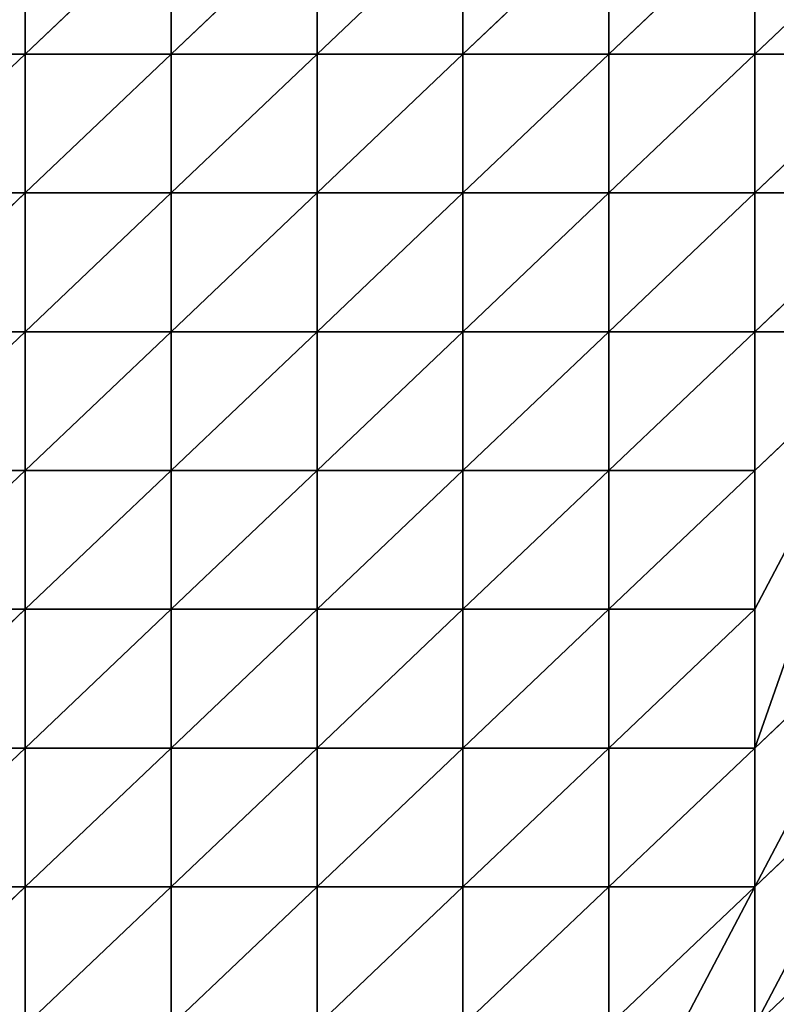
# Model space of a CAD drawing. Units: inches. Extents: x -162 to 389, y -163 to 462.
# Drawn here: x 119 to 156, y 210 to 258 of the extents above; entities that cross this region are included whole.
import ezdxf

# ---------------------------------------------------------------- set-up
doc = ezdxf.new("R2010")
doc.units = ezdxf.units.IN
doc.header["$MEASUREMENT"] = 0
doc.layers.get('0').update_dxf_attribs({"true_color": 0xffffff})
doc.layers.add('element', color=1, linetype='Continuous', true_color=0xff0000)

# ---------------------------------------------------------------- blocks, each defined once
blk = doc.blocks.new('Group_20')
for p, q in [((115.36, 253.82, 8.372), (115.36, 260.68, 7.352)), ((122.57, 260.68, 5.215), (115.36, 253.82, 8.372)), ((122.57, 253.82, 6.428), (122.57, 260.68, 5.215)), ((129.78, 260.68, 5.355), (122.57, 253.82, 6.428)), ((129.78, 253.82, 4.938), (129.78, 260.68, 5.355)), ((136.99, 260.68, 7.079), (129.78, 253.82, 4.938)), ((136.99, 253.82, 8.48), (136.99, 260.68, 7.079)), ((144.2, 260.68, 7.731), (136.99, 253.82, 8.48)), ((144.2, 253.82, 12.545), (144.2, 260.68, 7.731)), ((151.41, 260.68, 8.01), (144.2, 253.82, 12.545)), ((158.62, 260.68, 8.407), (151.41, 253.82, 10.356)), ((151.41, 253.82, 10.356), (151.41, 260.68, 8.01)), ((115.36, 253.82, 8.372), (108.15, 253.82, 8.396)), ((115.36, 246.96, 8.36), (115.36, 253.82, 8.372)), ((122.57, 253.82, 6.428), (115.36, 253.82, 8.372)), ((122.57, 253.82, 6.428), (115.36, 246.96, 8.36)), ((122.57, 246.96, 7.463), (122.57, 253.82, 6.428)), ((129.78, 253.82, 4.938), (122.57, 253.82, 6.428)), ((129.78, 253.82, 4.938), (122.57, 246.96, 7.463)), ((129.78, 246.96, 6.446), (129.78, 253.82, 4.938)), ((136.99, 253.82, 8.48), (129.78, 253.82, 4.938)), ((136.99, 253.82, 8.48), (129.78, 246.96, 6.446)), ((136.99, 246.96, 11.409), (136.99, 253.82, 8.48)), ((144.2, 253.82, 12.545), (136.99, 253.82, 8.48)), ((144.2, 253.82, 12.545), (136.99, 246.96, 11.409)), ((144.2, 246.96, 15.676), (144.2, 253.82, 12.545)), ((151.41, 253.82, 10.356), (144.2, 246.96, 15.676)), ((151.41, 253.82, 10.356), (144.2, 253.82, 12.545)), ((158.62, 253.82, 8.402), (151.41, 246.96, 12.34)), ((158.62, 253.82, 8.402), (151.41, 253.82, 10.356)), ((151.41, 246.96, 12.34), (151.41, 253.82, 10.356)), ((115.36, 246.96, 8.36), (108.15, 246.96, 8.391)), ((115.36, 246.96, 8.36), (108.15, 240.1, 8.047)), ((115.36, 240.1, 7.658), (115.36, 246.96, 8.36)), ((122.57, 246.96, 7.463), (115.36, 246.96, 8.36)), ((122.57, 246.96, 7.463), (115.36, 240.1, 7.658)), ((122.57, 240.1, 8.048), (122.57, 246.96, 7.463)), ((129.78, 246.96, 6.446), (122.57, 246.96, 7.463)), ((129.78, 246.96, 6.446), (122.57, 240.1, 8.048)), ((129.78, 240.1, 8.303), (129.78, 246.96, 6.446)), ((136.99, 246.96, 11.409), (129.78, 246.96, 6.446)), ((136.99, 246.96, 11.409), (129.78, 240.1, 8.303)), ((136.99, 240.1, 10.343), (136.99, 246.96, 11.409)), ((144.2, 246.96, 15.676), (136.99, 246.96, 11.409)), ((144.2, 246.96, 15.676), (136.99, 240.1, 10.343)), ((144.2, 240.1, 12.595), (144.2, 246.96, 15.676)), ((151.41, 246.96, 12.34), (144.2, 240.1, 12.595)), ((151.41, 246.96, 12.34), (144.2, 246.96, 15.676)), ((158.62, 246.96, 8.448), (151.41, 240.1, 10.345)), ((158.62, 246.96, 8.448), (151.41, 246.96, 12.34)), ((151.41, 240.1, 10.345), (151.41, 246.96, 12.34)), ((115.36, 240.1, 7.658), (108.15, 240.1, 8.047)), ((115.36, 240.1, 7.658), (108.15, 233.24, 7.698)), ((115.36, 233.24, 7.12), (115.36, 240.1, 7.658)), ((122.57, 240.1, 8.048), (115.36, 240.1, 7.658)), ((122.57, 240.1, 8.048), (115.36, 233.24, 7.12)), ((122.57, 233.24, 7.698), (122.57, 240.1, 8.048)), ((129.78, 240.1, 8.303), (122.57, 240.1, 8.048)), ((129.78, 240.1, 8.303), (122.57, 233.24, 7.698)), ((129.78, 233.24, 8.213), (129.78, 240.1, 8.303)), ((136.99, 240.1, 10.343), (129.78, 240.1, 8.303)), ((136.99, 240.1, 10.343), (129.78, 233.24, 8.213)), ((136.99, 233.24, 8.383), (136.99, 240.1, 10.343)), ((144.2, 240.1, 12.595), (136.99, 240.1, 10.343)), ((144.2, 240.1, 12.595), (136.99, 233.24, 8.383)), ((144.2, 233.24, 8.561), (144.2, 240.1, 12.595)), ((151.41, 240.1, 10.345), (144.2, 233.24, 8.561)), ((151.41, 240.1, 10.345), (144.2, 240.1, 12.595)), ((158.62, 240.1, 8.391), (151.41, 233.24, 8.385)), ((158.62, 240.1, 8.391), (151.41, 240.1, 10.345)), ((151.41, 233.24, 8.385), (151.41, 240.1, 10.345)), ((115.36, 233.24, 7.12), (108.15, 233.24, 7.698)), ((115.36, 233.24, 7.12), (108.15, 226.38, 8.037)), ((115.36, 226.38, 7.648), (115.36, 233.24, 7.12)), ((122.57, 233.24, 7.698), (115.36, 233.24, 7.12)), ((122.57, 233.24, 7.698), (115.36, 226.38, 7.648)), ((122.57, 226.38, 6.268), (122.57, 233.24, 7.698)), ((129.78, 233.24, 8.213), (122.57, 233.24, 7.698)), ((129.78, 233.24, 8.213), (122.57, 226.38, 6.268)), ((129.78, 226.38, 4.569), (129.78, 233.24, 8.213)), ((136.99, 233.24, 8.383), (129.78, 233.24, 8.213)), ((136.99, 233.24, 8.383), (129.78, 226.38, 4.569)), ((136.99, 226.38, 6.608), (136.99, 233.24, 8.383)), ((144.2, 233.24, 8.561), (136.99, 233.24, 8.383)), ((144.2, 233.24, 8.561), (136.99, 226.38, 6.608)), ((144.2, 226.38, 8.379), (144.2, 233.24, 8.561)), ((151.41, 233.24, 8.385), (144.2, 226.38, 8.379)), ((151.41, 233.24, 8.385), (144.2, 233.24, 8.561)), ((115.36, 226.38, 7.648), (108.15, 226.38, 8.037)), ((115.36, 226.38, 7.648), (108.15, 219.52, 8.371)), ((115.36, 219.52, 8.294), (115.36, 226.38, 7.648)), ((122.57, 226.38, 6.268), (115.36, 226.38, 7.648)), ((122.57, 226.38, 6.268), (115.36, 219.52, 8.294)), ((122.57, 219.52, 4.8), (122.57, 226.38, 6.268)), ((129.78, 226.38, 4.569), (122.57, 226.38, 6.268)), ((129.78, 226.38, 4.569), (122.57, 219.52, 4.8)), ((129.78, 219.52, 1.78), (129.78, 226.38, 4.569)), ((136.99, 226.38, 6.608), (129.78, 226.38, 4.569)), ((136.99, 226.38, 6.608), (129.78, 219.52, 1.78)), ((136.99, 219.52, 4.802), (136.99, 226.38, 6.608)), ((144.2, 226.38, 8.379), (136.99, 226.38, 6.608)), ((144.2, 226.38, 8.379), (136.99, 219.52, 4.802)), ((144.2, 219.52, 8.327), (144.2, 226.38, 8.379)), ((151.41, 226.38, 8.38), (144.2, 219.52, 8.327)), ((151.41, 226.38, 8.38), (144.2, 226.38, 8.379)), ((151.41, 219.52, 8.375), (151.41, 226.38, 8.38)), ((158.62, 226.38, 8.382), (151.41, 219.52, 8.375)), ((115.36, 219.52, 8.294), (108.15, 219.52, 8.371)), ((115.36, 219.52, 8.294), (108.15, 212.66, 8.395)), ((115.36, 212.66, 8.367), (115.36, 219.52, 8.294)), ((122.57, 219.52, 4.8), (115.36, 219.52, 8.294)), ((122.57, 219.52, 4.8), (115.36, 212.66, 8.367)), ((122.57, 212.66, 6.597), (122.57, 219.52, 4.8)), ((129.78, 219.52, 1.78), (122.57, 219.52, 4.8)), ((129.78, 219.52, 1.78), (122.57, 212.66, 6.597)), ((129.78, 212.66, 4.56), (129.78, 219.52, 1.78)), ((136.99, 219.52, 4.802), (129.78, 219.52, 1.78)), ((136.99, 219.52, 4.802), (129.78, 212.66, 4.56)), ((136.99, 212.66, 6.598), (136.99, 219.52, 4.802)), ((144.2, 219.52, 8.327), (136.99, 219.52, 4.802)), ((144.2, 219.52, 8.327), (136.99, 212.66, 6.598)), ((144.2, 212.66, 8.37), (144.2, 219.52, 8.327)), ((151.41, 219.52, 8.375), (144.2, 212.66, 8.37)), ((151.41, 219.52, 8.375), (144.2, 219.52, 8.327)), ((158.62, 219.52, 8.377), (151.41, 212.66, 8.371)), ((115.36, 212.66, 8.367), (108.15, 212.66, 8.395)), ((115.36, 212.66, 8.367), (108.15, 205.8, 8.45)), ((115.36, 205.8, 8.362), (115.36, 212.66, 8.367)), ((122.57, 212.66, 6.597), (115.36, 212.66, 8.367)), ((122.57, 212.66, 6.597), (115.36, 205.8, 8.362)), ((122.57, 205.8, 8.363), (122.57, 212.66, 6.597)), ((129.78, 212.66, 4.56), (122.57, 212.66, 6.597)), ((129.78, 212.66, 4.56), (122.57, 205.8, 8.363)), ((129.78, 205.8, 8.203), (129.78, 212.66, 4.56)), ((136.99, 212.66, 6.598), (129.78, 212.66, 4.56)), ((136.99, 212.66, 6.598), (129.78, 205.8, 8.203)), ((136.99, 205.8, 8.364), (136.99, 212.66, 6.598)), ((144.2, 212.66, 8.37), (136.99, 212.66, 6.598)), ((144.2, 212.66, 8.37), (136.99, 205.8, 8.364)), ((151.41, 212.66, 8.371), (144.2, 212.66, 8.37))]:
    blk.add_line(p, q)
at = {"color": 33, "true_color": 0xb59364}
mesh = blk.add_polyface(dxfattribs=at)
corners = [(79.31, 267.54, 8.408), (72.1, 253.82, 8.397), (72.1, 260.68, 8.403), (79.31, 253.82, 8.397), (86.52, 274.4, 8.413), (79.31, 246.96, 8.391), (86.52, 253.82, 8.396), (93.73, 281.26, 8.418), (93.73, 253.82, 8.396), (151.41, 300.755, 8.44), (79.31, 294.98, 8.431), (79.31, 300.755, 8.436), (86.52, 294.98, 8.431), (86.52, 288.12, 8.425), (93.73, 288.12, 8.424), (122.57, 288.12, 8.425), (100.94, 267.54, 8.407), (93.73, 246.96, 8.391), (108.15, 274.4, 8.413), (115.36, 281.26, 8.419), (129.78, 288.12, 8.426), (129.78, 281.26, 8.42), (136.99, 281.26, 8.421), (144.2, 288.12, 8.427), (151.41, 288.12, 8.428), (100.94, 246.96, 8.391), (100.94, 260.68, 8.401), (108.15, 260.68, 8.401), (100.94, 240.1, 8.386), (108.15, 246.96, 8.391), (108.15, 253.82, 8.396)]
mesh.append_faces([[corners[k] for k in face] for face in [(0, 1, 2), (9, 10, 11), (18, 15, 19), (23, 9, 24), (29, 27, 30)]], dxfattribs={"vtx0": -1, "color": 33})
mesh.append_faces([[corners[k] for k in face] for face in [(1, 0, 3), (3, 4, 5), (5, 4, 6), (6, 7, 8), (10, 9, 12), (12, 9, 13), (13, 9, 14), (14, 9, 7), (8, 16, 17), (16, 15, 18), (15, 9, 20), (20, 9, 21), (21, 9, 22), (22, 9, 23), (25, 27, 28), (28, 27, 29)]], dxfattribs={"vtx0": -1, "vtx1": -1, "color": 33})
mesh.append_faces([[corners[k] for k in face] for face in [(7, 9, 15), (7, 15, 16), (7, 16, 8)]], dxfattribs={"vtx0": -1, "vtx1": -1, "vtx2": -1, "color": 33})
mesh.append_faces([[corners[k] for k in face] for face in [(3, 0, 4), (6, 4, 7), (16, 25, 17), (25, 16, 26), (25, 26, 27)]], dxfattribs={"vtx0": -1, "vtx2": -1, "color": 33})
mesh = blk.add_polyface(dxfattribs=at)
corners = [(165.83, 267.54, 8.414), (158.62, 253.82, 8.402), (158.62, 260.68, 8.407), (165.83, 253.82, 8.403), (194.67, 300.755, 8.45), (151.41, 288.12, 8.428), (151.41, 300.755, 8.44), (151.41, 281.26, 8.423), (158.62, 281.26, 8.424), (158.62, 274.4, 8.418), (165.83, 274.4, 8.42), (180.25, 274.4, 8.423), (180.25, 267.54, 8.415), (187.46, 267.54, 8.418), (194.67, 267.54, 8.422), (180.25, 253.82, 8.404)]
mesh.append_faces([[corners[k] for k in face] for face in [(0, 1, 2), (4, 5, 6), (13, 4, 14)]], dxfattribs={"vtx0": -1, "color": 33})
mesh.append_faces([[corners[k] for k in face] for face in [(1, 0, 3), (5, 4, 7), (7, 4, 8), (8, 4, 9), (9, 4, 10), (10, 4, 0), (12, 4, 13), (15, 11, 12)]], dxfattribs={"vtx0": -1, "vtx1": -1, "color": 33})
mesh.append_faces([[corners[k] for k in face] for face in [(0, 4, 3), (3, 4, 11), (11, 4, 12)]], dxfattribs={"vtx0": -1, "vtx1": -1, "vtx2": -1, "color": 33})
mesh.append_faces([[corners[k] for k in face] for face in [(11, 15, 3)]], dxfattribs={"vtx0": -1, "vtx2": -1, "color": 33})
mesh = blk.add_polyface(dxfattribs=at)
corners = [(115.36, 260.68, 7.352), (108.15, 253.82, 8.396), (108.15, 260.68, 8.401)]
mesh.append_faces([[corners[k] for k in face] for face in [(0, 1, 2)]], dxfattribs={"color": 33})
mesh = blk.add_polyface(dxfattribs=at)
corners = [(115.36, 253.82, 8.372), (108.15, 253.82, 8.396), (115.36, 260.68, 7.352)]
mesh.append_faces([[corners[k] for k in face] for face in [(0, 1, 2)]], dxfattribs={"color": 33})
mesh = blk.add_polyface(dxfattribs=at)
corners = [(122.57, 253.82, 6.428), (115.36, 253.82, 8.372), (122.57, 260.68, 5.215)]
mesh.append_faces([[corners[k] for k in face] for face in [(0, 1, 2)]], dxfattribs={"color": 33})
mesh = blk.add_polyface(dxfattribs=at)
corners = [(122.57, 260.68, 5.215), (115.36, 253.82, 8.372), (115.36, 260.68, 7.352)]
mesh.append_faces([[corners[k] for k in face] for face in [(0, 1, 2)]], dxfattribs={"color": 33})
mesh = blk.add_polyface(dxfattribs=at)
corners = [(129.78, 260.68, 5.355), (122.57, 253.82, 6.428), (122.57, 260.68, 5.215)]
mesh.append_faces([[corners[k] for k in face] for face in [(0, 1, 2)]], dxfattribs={"color": 33})
mesh = blk.add_polyface(dxfattribs=at)
corners = [(129.78, 253.82, 4.938), (122.57, 253.82, 6.428), (129.78, 260.68, 5.355)]
mesh.append_faces([[corners[k] for k in face] for face in [(0, 1, 2)]], dxfattribs={"color": 33})
mesh = blk.add_polyface(dxfattribs=at)
corners = [(136.99, 253.82, 8.48), (129.78, 253.82, 4.938), (136.99, 260.68, 7.079)]
mesh.append_faces([[corners[k] for k in face] for face in [(0, 1, 2)]], dxfattribs={"color": 33})
mesh = blk.add_polyface(dxfattribs=at)
corners = [(136.99, 260.68, 7.079), (129.78, 253.82, 4.938), (129.78, 260.68, 5.355)]
mesh.append_faces([[corners[k] for k in face] for face in [(0, 1, 2)]], dxfattribs={"color": 33})
mesh = blk.add_polyface(dxfattribs=at)
corners = [(144.2, 260.68, 7.731), (136.99, 253.82, 8.48), (136.99, 260.68, 7.079)]
mesh.append_faces([[corners[k] for k in face] for face in [(0, 1, 2)]], dxfattribs={"color": 33})
mesh = blk.add_polyface(dxfattribs=at)
corners = [(144.2, 253.82, 12.545), (136.99, 253.82, 8.48), (144.2, 260.68, 7.731)]
mesh.append_faces([[corners[k] for k in face] for face in [(0, 1, 2)]], dxfattribs={"color": 33})
mesh = blk.add_polyface(dxfattribs=at)
corners = [(151.41, 253.82, 10.356), (144.2, 253.82, 12.545), (151.41, 260.68, 8.01)]
mesh.append_faces([[corners[k] for k in face] for face in [(0, 1, 2)]], dxfattribs={"color": 33})
mesh = blk.add_polyface(dxfattribs=at)
corners = [(151.41, 260.68, 8.01), (144.2, 253.82, 12.545), (144.2, 260.68, 7.731)]
mesh.append_faces([[corners[k] for k in face] for face in [(0, 1, 2)]], dxfattribs={"color": 33})
mesh = blk.add_polyface(dxfattribs=at)
corners = [(158.62, 260.68, 8.407), (151.41, 253.82, 10.356), (151.41, 260.68, 8.01)]
mesh.append_faces([[corners[k] for k in face] for face in [(0, 1, 2)]], dxfattribs={"color": 33})
mesh = blk.add_polyface(dxfattribs=at)
corners = [(158.62, 253.82, 8.402), (151.41, 253.82, 10.356), (158.62, 260.68, 8.407)]
mesh.append_faces([[corners[k] for k in face] for face in [(0, 1, 2)]], dxfattribs={"color": 33})
mesh = blk.add_polyface(dxfattribs=at)
corners = [(115.36, 253.82, 8.372), (108.15, 246.96, 8.391), (108.15, 253.82, 8.396), (115.36, 246.96, 8.36)]
mesh.append_faces([[corners[k] for k in face] for face in [(0, 1, 2), (1, 0, 3)]], dxfattribs={"vtx0": -1, "color": 33})
mesh = blk.add_polyface(dxfattribs=at)
corners = [(122.57, 253.82, 6.428), (115.36, 246.96, 8.36), (115.36, 253.82, 8.372)]
mesh.append_faces([[corners[k] for k in face] for face in [(0, 1, 2)]], dxfattribs={"color": 33})
mesh = blk.add_polyface(dxfattribs=at)
corners = [(122.57, 246.96, 7.463), (115.36, 246.96, 8.36), (122.57, 253.82, 6.428)]
mesh.append_faces([[corners[k] for k in face] for face in [(0, 1, 2)]], dxfattribs={"color": 33})
mesh = blk.add_polyface(dxfattribs=at)
corners = [(129.78, 246.96, 6.446), (122.57, 246.96, 7.463), (129.78, 253.82, 4.938)]
mesh.append_faces([[corners[k] for k in face] for face in [(0, 1, 2)]], dxfattribs={"color": 33})
mesh = blk.add_polyface(dxfattribs=at)
corners = [(129.78, 253.82, 4.938), (122.57, 246.96, 7.463), (122.57, 253.82, 6.428)]
mesh.append_faces([[corners[k] for k in face] for face in [(0, 1, 2)]], dxfattribs={"color": 33})
mesh = blk.add_polyface(dxfattribs=at)
corners = [(136.99, 253.82, 8.48), (129.78, 246.96, 6.446), (129.78, 253.82, 4.938)]
mesh.append_faces([[corners[k] for k in face] for face in [(0, 1, 2)]], dxfattribs={"color": 33})
mesh = blk.add_polyface(dxfattribs=at)
corners = [(136.99, 246.96, 11.409), (129.78, 246.96, 6.446), (136.99, 253.82, 8.48)]
mesh.append_faces([[corners[k] for k in face] for face in [(0, 1, 2)]], dxfattribs={"color": 33})
mesh = blk.add_polyface(dxfattribs=at)
corners = [(144.2, 253.82, 12.545), (136.99, 246.96, 11.409), (136.99, 253.82, 8.48)]
mesh.append_faces([[corners[k] for k in face] for face in [(0, 1, 2)]], dxfattribs={"color": 33})
mesh = blk.add_polyface(dxfattribs=at)
corners = [(144.2, 246.96, 15.676), (136.99, 246.96, 11.409), (144.2, 253.82, 12.545)]
mesh.append_faces([[corners[k] for k in face] for face in [(0, 1, 2)]], dxfattribs={"color": 33})
mesh = blk.add_polyface(dxfattribs=at)
corners = [(151.41, 253.82, 10.356), (144.2, 246.96, 15.676), (144.2, 253.82, 12.545)]
mesh.append_faces([[corners[k] for k in face] for face in [(0, 1, 2)]], dxfattribs={"color": 33})
mesh = blk.add_polyface(dxfattribs=at)
corners = [(151.41, 246.96, 12.34), (144.2, 246.96, 15.676), (151.41, 253.82, 10.356)]
mesh.append_faces([[corners[k] for k in face] for face in [(0, 1, 2)]], dxfattribs={"color": 33})
mesh = blk.add_polyface(dxfattribs=at)
corners = [(180.25, 253.82, 8.404), (165.83, 246.96, 8.398), (165.83, 253.82, 8.403), (165.83, 233.24, 8.388), (173.04, 233.24, 8.39), (180.25, 233.24, 8.391), (194.67, 253.82, 8.411), (187.46, 240.1, 8.398), (194.67, 246.96, 8.406), (151.41, 233.24, 8.385), (151.41, 226.38, 8.38), (144.2, 226.38, 8.379), (158.62, 240.1, 8.391), (151.41, 219.52, 8.375), (158.62, 226.38, 8.382)]
mesh.append_faces([[corners[k] for k in face] for face in [(0, 1, 2), (7, 6, 8), (9, 10, 11)]], dxfattribs={"vtx0": -1, "color": 33})
mesh.append_faces([[corners[k] for k in face] for face in [(3, 0, 4), (4, 0, 5), (5, 6, 7), (10, 12, 13), (13, 12, 14), (14, 1, 3)]], dxfattribs={"vtx0": -1, "vtx1": -1, "color": 33})
mesh.append_faces([[corners[k] for k in face] for face in [(1, 0, 3)]], dxfattribs={"vtx0": -1, "vtx1": -1, "vtx2": -1, "color": 33})
mesh.append_faces([[corners[k] for k in face] for face in [(5, 0, 6), (10, 9, 12), (14, 12, 1)]], dxfattribs={"vtx0": -1, "vtx2": -1, "color": 33})
mesh = blk.add_polyface(dxfattribs=at)
corners = [(158.62, 246.96, 8.448), (151.41, 246.96, 12.34), (158.62, 253.82, 8.402)]
mesh.append_faces([[corners[k] for k in face] for face in [(0, 1, 2)]], dxfattribs={"color": 33})
mesh = blk.add_polyface(dxfattribs=at)
corners = [(158.62, 253.82, 8.402), (151.41, 246.96, 12.34), (151.41, 253.82, 10.356)]
mesh.append_faces([[corners[k] for k in face] for face in [(0, 1, 2)]], dxfattribs={"color": 33})
mesh = blk.add_polyface(dxfattribs=at)
corners = [(115.36, 240.1, 7.658), (108.15, 240.1, 8.047), (115.36, 246.96, 8.36)]
mesh.append_faces([[corners[k] for k in face] for face in [(0, 1, 2)]], dxfattribs={"color": 33})
mesh = blk.add_polyface(dxfattribs=at)
corners = [(115.36, 246.96, 8.36), (108.15, 240.1, 8.047), (108.15, 246.96, 8.391)]
mesh.append_faces([[corners[k] for k in face] for face in [(0, 1, 2)]], dxfattribs={"color": 33})
mesh = blk.add_polyface(dxfattribs=at)
corners = [(122.57, 240.1, 8.048), (115.36, 240.1, 7.658), (122.57, 246.96, 7.463)]
mesh.append_faces([[corners[k] for k in face] for face in [(0, 1, 2)]], dxfattribs={"color": 33})
mesh = blk.add_polyface(dxfattribs=at)
corners = [(122.57, 246.96, 7.463), (115.36, 240.1, 7.658), (115.36, 246.96, 8.36)]
mesh.append_faces([[corners[k] for k in face] for face in [(0, 1, 2)]], dxfattribs={"color": 33})
mesh = blk.add_polyface(dxfattribs=at)
corners = [(129.78, 240.1, 8.303), (122.57, 240.1, 8.048), (129.78, 246.96, 6.446)]
mesh.append_faces([[corners[k] for k in face] for face in [(0, 1, 2)]], dxfattribs={"color": 33})
mesh = blk.add_polyface(dxfattribs=at)
corners = [(129.78, 246.96, 6.446), (122.57, 240.1, 8.048), (122.57, 246.96, 7.463)]
mesh.append_faces([[corners[k] for k in face] for face in [(0, 1, 2)]], dxfattribs={"color": 33})
mesh = blk.add_polyface(dxfattribs=at)
corners = [(136.99, 240.1, 10.343), (129.78, 240.1, 8.303), (136.99, 246.96, 11.409)]
mesh.append_faces([[corners[k] for k in face] for face in [(0, 1, 2)]], dxfattribs={"color": 33})
mesh = blk.add_polyface(dxfattribs=at)
corners = [(136.99, 246.96, 11.409), (129.78, 240.1, 8.303), (129.78, 246.96, 6.446)]
mesh.append_faces([[corners[k] for k in face] for face in [(0, 1, 2)]], dxfattribs={"color": 33})
mesh = blk.add_polyface(dxfattribs=at)
corners = [(144.2, 246.96, 15.676), (136.99, 240.1, 10.343), (136.99, 246.96, 11.409)]
mesh.append_faces([[corners[k] for k in face] for face in [(0, 1, 2)]], dxfattribs={"color": 33})
mesh = blk.add_polyface(dxfattribs=at)
corners = [(144.2, 240.1, 12.595), (136.99, 240.1, 10.343), (144.2, 246.96, 15.676)]
mesh.append_faces([[corners[k] for k in face] for face in [(0, 1, 2)]], dxfattribs={"color": 33})
mesh = blk.add_polyface(dxfattribs=at)
corners = [(151.41, 246.96, 12.34), (144.2, 240.1, 12.595), (144.2, 246.96, 15.676)]
mesh.append_faces([[corners[k] for k in face] for face in [(0, 1, 2)]], dxfattribs={"color": 33})
mesh = blk.add_polyface(dxfattribs=at)
corners = [(151.41, 240.1, 10.345), (144.2, 240.1, 12.595), (151.41, 246.96, 12.34)]
mesh.append_faces([[corners[k] for k in face] for face in [(0, 1, 2)]], dxfattribs={"color": 33})
mesh = blk.add_polyface(dxfattribs=at)
corners = [(158.62, 240.1, 8.391), (151.41, 240.1, 10.345), (158.62, 246.96, 8.448)]
mesh.append_faces([[corners[k] for k in face] for face in [(0, 1, 2)]], dxfattribs={"color": 33})
mesh = blk.add_polyface(dxfattribs=at)
corners = [(158.62, 246.96, 8.448), (151.41, 240.1, 10.345), (151.41, 246.96, 12.34)]
mesh.append_faces([[corners[k] for k in face] for face in [(0, 1, 2)]], dxfattribs={"color": 33})
mesh = blk.add_polyface(dxfattribs=at)
corners = [(115.36, 240.1, 7.658), (108.15, 233.24, 7.698), (108.15, 240.1, 8.047)]
mesh.append_faces([[corners[k] for k in face] for face in [(0, 1, 2)]], dxfattribs={"color": 33})
mesh = blk.add_polyface(dxfattribs=at)
corners = [(115.36, 233.24, 7.12), (108.15, 233.24, 7.698), (115.36, 240.1, 7.658)]
mesh.append_faces([[corners[k] for k in face] for face in [(0, 1, 2)]], dxfattribs={"color": 33})
mesh = blk.add_polyface(dxfattribs=at)
corners = [(122.57, 240.1, 8.048), (115.36, 233.24, 7.12), (115.36, 240.1, 7.658)]
mesh.append_faces([[corners[k] for k in face] for face in [(0, 1, 2)]], dxfattribs={"color": 33})
mesh = blk.add_polyface(dxfattribs=at)
corners = [(122.57, 233.24, 7.698), (115.36, 233.24, 7.12), (122.57, 240.1, 8.048)]
mesh.append_faces([[corners[k] for k in face] for face in [(0, 1, 2)]], dxfattribs={"color": 33})
mesh = blk.add_polyface(dxfattribs=at)
corners = [(129.78, 233.24, 8.213), (122.57, 233.24, 7.698), (129.78, 240.1, 8.303)]
mesh.append_faces([[corners[k] for k in face] for face in [(0, 1, 2)]], dxfattribs={"color": 33})
mesh = blk.add_polyface(dxfattribs=at)
corners = [(129.78, 240.1, 8.303), (122.57, 233.24, 7.698), (122.57, 240.1, 8.048)]
mesh.append_faces([[corners[k] for k in face] for face in [(0, 1, 2)]], dxfattribs={"color": 33})
mesh = blk.add_polyface(dxfattribs=at)
corners = [(136.99, 240.1, 10.343), (129.78, 233.24, 8.213), (129.78, 240.1, 8.303)]
mesh.append_faces([[corners[k] for k in face] for face in [(0, 1, 2)]], dxfattribs={"color": 33})
mesh = blk.add_polyface(dxfattribs=at)
corners = [(136.99, 233.24, 8.383), (129.78, 233.24, 8.213), (136.99, 240.1, 10.343)]
mesh.append_faces([[corners[k] for k in face] for face in [(0, 1, 2)]], dxfattribs={"color": 33})
mesh = blk.add_polyface(dxfattribs=at)
corners = [(144.2, 233.24, 8.561), (136.99, 233.24, 8.383), (144.2, 240.1, 12.595)]
mesh.append_faces([[corners[k] for k in face] for face in [(0, 1, 2)]], dxfattribs={"color": 33})
mesh = blk.add_polyface(dxfattribs=at)
corners = [(144.2, 240.1, 12.595), (136.99, 233.24, 8.383), (136.99, 240.1, 10.343)]
mesh.append_faces([[corners[k] for k in face] for face in [(0, 1, 2)]], dxfattribs={"color": 33})
mesh = blk.add_polyface(dxfattribs=at)
corners = [(151.41, 233.24, 8.385), (144.2, 233.24, 8.561), (151.41, 240.1, 10.345)]
mesh.append_faces([[corners[k] for k in face] for face in [(0, 1, 2)]], dxfattribs={"color": 33})
mesh = blk.add_polyface(dxfattribs=at)
corners = [(151.41, 240.1, 10.345), (144.2, 233.24, 8.561), (144.2, 240.1, 12.595)]
mesh.append_faces([[corners[k] for k in face] for face in [(0, 1, 2)]], dxfattribs={"color": 33})
mesh = blk.add_polyface(dxfattribs=at)
corners = [(158.62, 240.1, 8.391), (151.41, 233.24, 8.385), (151.41, 240.1, 10.345)]
mesh.append_faces([[corners[k] for k in face] for face in [(0, 1, 2)]], dxfattribs={"color": 33})
mesh = blk.add_polyface(dxfattribs=at)
corners = [(115.36, 226.38, 7.648), (108.15, 226.38, 8.037), (115.36, 233.24, 7.12)]
mesh.append_faces([[corners[k] for k in face] for face in [(0, 1, 2)]], dxfattribs={"color": 33})
mesh = blk.add_polyface(dxfattribs=at)
corners = [(115.36, 233.24, 7.12), (108.15, 226.38, 8.037), (108.15, 233.24, 7.698)]
mesh.append_faces([[corners[k] for k in face] for face in [(0, 1, 2)]], dxfattribs={"color": 33})
mesh = blk.add_polyface(dxfattribs=at)
corners = [(122.57, 233.24, 7.698), (115.36, 226.38, 7.648), (115.36, 233.24, 7.12)]
mesh.append_faces([[corners[k] for k in face] for face in [(0, 1, 2)]], dxfattribs={"color": 33})
mesh = blk.add_polyface(dxfattribs=at)
corners = [(122.57, 226.38, 6.268), (115.36, 226.38, 7.648), (122.57, 233.24, 7.698)]
mesh.append_faces([[corners[k] for k in face] for face in [(0, 1, 2)]], dxfattribs={"color": 33})
mesh = blk.add_polyface(dxfattribs=at)
corners = [(129.78, 233.24, 8.213), (122.57, 226.38, 6.268), (122.57, 233.24, 7.698)]
mesh.append_faces([[corners[k] for k in face] for face in [(0, 1, 2)]], dxfattribs={"color": 33})
mesh = blk.add_polyface(dxfattribs=at)
corners = [(129.78, 226.38, 4.569), (122.57, 226.38, 6.268), (129.78, 233.24, 8.213)]
mesh.append_faces([[corners[k] for k in face] for face in [(0, 1, 2)]], dxfattribs={"color": 33})
mesh = blk.add_polyface(dxfattribs=at)
corners = [(136.99, 226.38, 6.608), (129.78, 226.38, 4.569), (136.99, 233.24, 8.383)]
mesh.append_faces([[corners[k] for k in face] for face in [(0, 1, 2)]], dxfattribs={"color": 33})
mesh = blk.add_polyface(dxfattribs=at)
corners = [(136.99, 233.24, 8.383), (129.78, 226.38, 4.569), (129.78, 233.24, 8.213)]
mesh.append_faces([[corners[k] for k in face] for face in [(0, 1, 2)]], dxfattribs={"color": 33})
mesh = blk.add_polyface(dxfattribs=at)
corners = [(144.2, 226.38, 8.379), (136.99, 226.38, 6.608), (144.2, 233.24, 8.561)]
mesh.append_faces([[corners[k] for k in face] for face in [(0, 1, 2)]], dxfattribs={"color": 33})
mesh = blk.add_polyface(dxfattribs=at)
corners = [(144.2, 233.24, 8.561), (136.99, 226.38, 6.608), (136.99, 233.24, 8.383)]
mesh.append_faces([[corners[k] for k in face] for face in [(0, 1, 2)]], dxfattribs={"color": 33})
mesh = blk.add_polyface(dxfattribs=at)
corners = [(151.41, 233.24, 8.385), (144.2, 226.38, 8.379), (144.2, 233.24, 8.561)]
mesh.append_faces([[corners[k] for k in face] for face in [(0, 1, 2)]], dxfattribs={"color": 33})
mesh = blk.add_polyface(dxfattribs=at)
corners = [(115.36, 219.52, 8.294), (108.15, 219.52, 8.371), (115.36, 226.38, 7.648)]
mesh.append_faces([[corners[k] for k in face] for face in [(0, 1, 2)]], dxfattribs={"color": 33})
mesh = blk.add_polyface(dxfattribs=at)
corners = [(115.36, 226.38, 7.648), (108.15, 219.52, 8.371), (108.15, 226.38, 8.037)]
mesh.append_faces([[corners[k] for k in face] for face in [(0, 1, 2)]], dxfattribs={"color": 33})
mesh = blk.add_polyface(dxfattribs=at)
corners = [(122.57, 219.52, 4.8), (115.36, 219.52, 8.294), (122.57, 226.38, 6.268)]
mesh.append_faces([[corners[k] for k in face] for face in [(0, 1, 2)]], dxfattribs={"color": 33})
mesh = blk.add_polyface(dxfattribs=at)
corners = [(122.57, 226.38, 6.268), (115.36, 219.52, 8.294), (115.36, 226.38, 7.648)]
mesh.append_faces([[corners[k] for k in face] for face in [(0, 1, 2)]], dxfattribs={"color": 33})
mesh = blk.add_polyface(dxfattribs=at)
corners = [(129.78, 219.52, 1.78), (122.57, 219.52, 4.8), (129.78, 226.38, 4.569)]
mesh.append_faces([[corners[k] for k in face] for face in [(0, 1, 2)]], dxfattribs={"color": 33})
mesh = blk.add_polyface(dxfattribs=at)
corners = [(129.78, 226.38, 4.569), (122.57, 219.52, 4.8), (122.57, 226.38, 6.268)]
mesh.append_faces([[corners[k] for k in face] for face in [(0, 1, 2)]], dxfattribs={"color": 33})
mesh = blk.add_polyface(dxfattribs=at)
corners = [(136.99, 219.52, 4.802), (129.78, 219.52, 1.78), (136.99, 226.38, 6.608)]
mesh.append_faces([[corners[k] for k in face] for face in [(0, 1, 2)]], dxfattribs={"color": 33})
mesh = blk.add_polyface(dxfattribs=at)
corners = [(136.99, 226.38, 6.608), (129.78, 219.52, 1.78), (129.78, 226.38, 4.569)]
mesh.append_faces([[corners[k] for k in face] for face in [(0, 1, 2)]], dxfattribs={"color": 33})
mesh = blk.add_polyface(dxfattribs=at)
corners = [(144.2, 226.38, 8.379), (136.99, 219.52, 4.802), (136.99, 226.38, 6.608)]
mesh.append_faces([[corners[k] for k in face] for face in [(0, 1, 2)]], dxfattribs={"color": 33})
mesh = blk.add_polyface(dxfattribs=at)
corners = [(144.2, 219.52, 8.327), (136.99, 219.52, 4.802), (144.2, 226.38, 8.379)]
mesh.append_faces([[corners[k] for k in face] for face in [(0, 1, 2)]], dxfattribs={"color": 33})
mesh = blk.add_polyface(dxfattribs=at)
corners = [(151.41, 219.52, 8.375), (151.41, 212.66, 8.371), (144.2, 212.66, 8.37), (158.62, 226.38, 8.382), (158.62, 219.52, 8.377), (165.83, 226.38, 8.389)]
mesh.append_faces([[corners[k] for k in face] for face in [(0, 1, 2), (4, 3, 5)]], dxfattribs={"vtx0": -1, "color": 33})
mesh.append_faces([[corners[k] for k in face] for face in [(1, 3, 4)]], dxfattribs={"vtx0": -1, "vtx1": -1, "color": 33})
mesh.append_faces([[corners[k] for k in face] for face in [(1, 0, 3)]], dxfattribs={"vtx0": -1, "vtx2": -1, "color": 33})
mesh = blk.add_polyface(dxfattribs=at)
corners = [(151.41, 226.38, 8.38), (144.2, 219.52, 8.327), (144.2, 226.38, 8.379)]
mesh.append_faces([[corners[k] for k in face] for face in [(0, 1, 2)]], dxfattribs={"color": 33})
mesh = blk.add_polyface(dxfattribs=at)
corners = [(151.41, 219.52, 8.375), (144.2, 219.52, 8.327), (151.41, 226.38, 8.38)]
mesh.append_faces([[corners[k] for k in face] for face in [(0, 1, 2)]], dxfattribs={"color": 33})
mesh = blk.add_polyface(dxfattribs=at)
corners = [(115.36, 219.52, 8.294), (108.15, 212.66, 8.395), (108.15, 219.52, 8.371)]
mesh.append_faces([[corners[k] for k in face] for face in [(0, 1, 2)]], dxfattribs={"color": 33})
mesh = blk.add_polyface(dxfattribs=at)
corners = [(115.36, 212.66, 8.367), (108.15, 212.66, 8.395), (115.36, 219.52, 8.294)]
mesh.append_faces([[corners[k] for k in face] for face in [(0, 1, 2)]], dxfattribs={"color": 33})
mesh = blk.add_polyface(dxfattribs=at)
corners = [(122.57, 219.52, 4.8), (115.36, 212.66, 8.367), (115.36, 219.52, 8.294)]
mesh.append_faces([[corners[k] for k in face] for face in [(0, 1, 2)]], dxfattribs={"color": 33})
mesh = blk.add_polyface(dxfattribs=at)
corners = [(122.57, 212.66, 6.597), (115.36, 212.66, 8.367), (122.57, 219.52, 4.8)]
mesh.append_faces([[corners[k] for k in face] for face in [(0, 1, 2)]], dxfattribs={"color": 33})
mesh = blk.add_polyface(dxfattribs=at)
corners = [(129.78, 219.52, 1.78), (122.57, 212.66, 6.597), (122.57, 219.52, 4.8)]
mesh.append_faces([[corners[k] for k in face] for face in [(0, 1, 2)]], dxfattribs={"color": 33})
mesh = blk.add_polyface(dxfattribs=at)
corners = [(129.78, 212.66, 4.56), (122.57, 212.66, 6.597), (129.78, 219.52, 1.78)]
mesh.append_faces([[corners[k] for k in face] for face in [(0, 1, 2)]], dxfattribs={"color": 33})
mesh = blk.add_polyface(dxfattribs=at)
corners = [(136.99, 219.52, 4.802), (129.78, 212.66, 4.56), (129.78, 219.52, 1.78)]
mesh.append_faces([[corners[k] for k in face] for face in [(0, 1, 2)]], dxfattribs={"color": 33})
mesh = blk.add_polyface(dxfattribs=at)
corners = [(136.99, 212.66, 6.598), (129.78, 212.66, 4.56), (136.99, 219.52, 4.802)]
mesh.append_faces([[corners[k] for k in face] for face in [(0, 1, 2)]], dxfattribs={"color": 33})
mesh = blk.add_polyface(dxfattribs=at)
corners = [(144.2, 212.66, 8.37), (144.2, 205.8, 8.365), (136.99, 205.8, 8.364), (151.41, 212.66, 8.371), (144.2, 198.94, 8.361), (151.41, 205.8, 8.367), (158.62, 219.52, 8.377), (158.62, 212.66, 8.372)]
mesh.append_faces([[corners[k] for k in face] for face in [(0, 1, 2), (5, 6, 7)]], dxfattribs={"vtx0": -1, "color": 33})
mesh.append_faces([[corners[k] for k in face] for face in [(1, 3, 4), (4, 3, 5)]], dxfattribs={"vtx0": -1, "vtx1": -1, "color": 33})
mesh.append_faces([[corners[k] for k in face] for face in [(1, 0, 3), (5, 3, 6)]], dxfattribs={"vtx0": -1, "vtx2": -1, "color": 33})
mesh = blk.add_polyface(dxfattribs=at)
corners = [(144.2, 219.52, 8.327), (136.99, 212.66, 6.598), (136.99, 219.52, 4.802)]
mesh.append_faces([[corners[k] for k in face] for face in [(0, 1, 2)]], dxfattribs={"color": 33})
mesh = blk.add_polyface(dxfattribs=at)
corners = [(144.2, 212.66, 8.37), (136.99, 212.66, 6.598), (144.2, 219.52, 8.327)]
mesh.append_faces([[corners[k] for k in face] for face in [(0, 1, 2)]], dxfattribs={"color": 33})
mesh = blk.add_polyface(dxfattribs=at)
corners = [(151.41, 219.52, 8.375), (144.2, 212.66, 8.37), (144.2, 219.52, 8.327)]
mesh.append_faces([[corners[k] for k in face] for face in [(0, 1, 2)]], dxfattribs={"color": 33})
mesh = blk.add_polyface(dxfattribs=at)
corners = [(115.36, 212.66, 8.367), (108.15, 205.8, 8.45), (108.15, 212.66, 8.395)]
mesh.append_faces([[corners[k] for k in face] for face in [(0, 1, 2)]], dxfattribs={"color": 33})
mesh = blk.add_polyface(dxfattribs=at)
corners = [(115.36, 205.8, 8.362), (108.15, 205.8, 8.45), (115.36, 212.66, 8.367)]
mesh.append_faces([[corners[k] for k in face] for face in [(0, 1, 2)]], dxfattribs={"color": 33})
mesh = blk.add_polyface(dxfattribs=at)
corners = [(122.57, 212.66, 6.597), (115.36, 205.8, 8.362), (115.36, 212.66, 8.367)]
mesh.append_faces([[corners[k] for k in face] for face in [(0, 1, 2)]], dxfattribs={"color": 33})
mesh = blk.add_polyface(dxfattribs=at)
corners = [(122.57, 205.8, 8.363), (115.36, 205.8, 8.362), (122.57, 212.66, 6.597)]
mesh.append_faces([[corners[k] for k in face] for face in [(0, 1, 2)]], dxfattribs={"color": 33})
mesh = blk.add_polyface(dxfattribs=at)
corners = [(129.78, 212.66, 4.56), (122.57, 205.8, 8.363), (122.57, 212.66, 6.597)]
mesh.append_faces([[corners[k] for k in face] for face in [(0, 1, 2)]], dxfattribs={"color": 33})
mesh = blk.add_polyface(dxfattribs=at)
corners = [(129.78, 205.8, 8.203), (122.57, 205.8, 8.363), (129.78, 212.66, 4.56)]
mesh.append_faces([[corners[k] for k in face] for face in [(0, 1, 2)]], dxfattribs={"color": 33})
mesh = blk.add_polyface(dxfattribs=at)
corners = [(136.99, 205.8, 8.364), (129.78, 205.8, 8.203), (136.99, 212.66, 6.598)]
mesh.append_faces([[corners[k] for k in face] for face in [(0, 1, 2)]], dxfattribs={"color": 33})
mesh = blk.add_polyface(dxfattribs=at)
corners = [(136.99, 212.66, 6.598), (129.78, 205.8, 8.203), (129.78, 212.66, 4.56)]
mesh.append_faces([[corners[k] for k in face] for face in [(0, 1, 2)]], dxfattribs={"color": 33})
mesh = blk.add_polyface(dxfattribs=at)
corners = [(144.2, 212.66, 8.37), (136.99, 205.8, 8.364), (136.99, 212.66, 6.598)]
mesh.append_faces([[corners[k] for k in face] for face in [(0, 1, 2)]], dxfattribs={"color": 33})
mesh = blk.add_polyface(dxfattribs=at)
corners = [(158.62, 205.8, 8.463), (151.41, 205.8, 8.367), (158.62, 212.66, 8.372)]
mesh.append_faces([[corners[k] for k in face] for face in [(0, 1, 2)]], dxfattribs={"color": 33})

msp = doc.modelspace()

# ---------------------------------------------------------------- block references
at = {"layer": 'element', "color": 33, "true_color": 0xb59364}
msp.add_blockref('Group_20', (3.658, 2.705, -9.061), dxfattribs=at)

doc.saveas('drawing.dxf')
